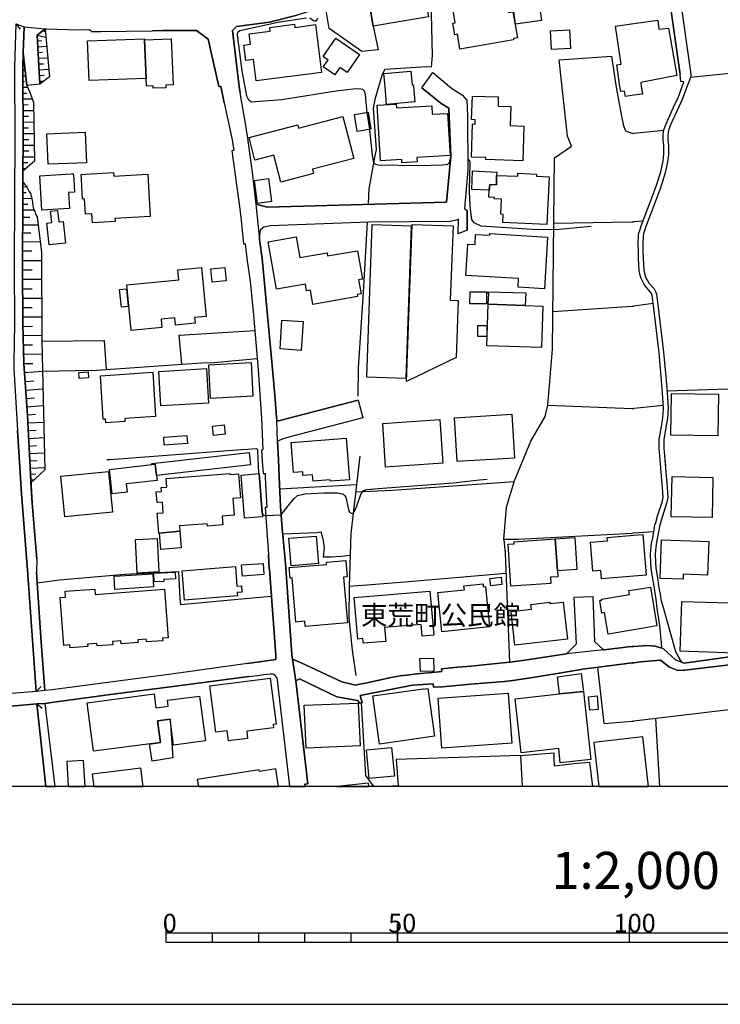
# Model space of a CAD drawing. Extents: x -10 to 410, y -24 to 273.
# Drawn here: x 134 to 209, y -24 to 82 of the extents above; entities that cross this region are included whole.
import ezdxf

# ---------------------------------------------------------------- set-up
doc = ezdxf.new("R2010")
doc.units = 0
for name, color, linetype in [('01_CYUKI_PNT', 2, 'Continuous'), ('05_DM_LINE', 7, 'Continuous'), ('06_HOUSE_POLY', 160, 'Continuous'), ('08_ROAD_LINE', 3, 'Continuous'), ('09_ROAD_POLY', 5, 'Continuous'), ('12_KASEN_LINE', 4, 'Continuous'), ('印刷レイアウト', 1, 'Continuous'), ('印刷用フレーム', 1, 'Continuous'), ('背景', 3, 'Continuous')]:
    doc.layers.add(name, color=color, linetype=linetype)
doc.styles.add('STD', font='txt')

msp = doc.modelspace()

# ---------------------------------------------------------------- linework, layer by layer
at = {"layer": '05_DM_LINE', "color": 253}
for p, q in [((133.289022, 82.004297), (133.758761, 81.420353)), ((136.258694, 81.310799), (136.383751, 81.150947)), ((135.583972, 80.779565), (136.543776, 80.574582)), ((135.618079, 80.154625), (136.098497, 80.185975)), ((135.653219, 79.529685), (136.62887, 79.584462)), ((135.688359, 78.910601), (136.183591, 78.936095)), ((134.058484, 77.644873), (134.233322, 77.641083)), ((134.078982, 78.269813), (134.118084, 78.269813)), ((135.723499, 78.285661), (136.733256, 78.340093)), ((135.758639, 77.66072), (136.273336, 77.690004)), ((134.058484, 77.019933), (134.178545, 77.019933)), ((135.798774, 77.035436), (136.843671, 77.096069)), ((213.233152, 76.935872), (206.157959, 76.205512)), ((134.058484, 76.394992), (134.368026, 76.400849)), ((134.058484, 75.770052), (134.248998, 75.770052)), ((135.833914, 76.410495), (136.363253, 76.439779)), ((135.86802, 75.789345), (136.328974, 75.814838)), ((134.058484, 75.144767), (134.563363, 75.150968)), ((134.063307, 74.519827), (134.443301, 74.525684)), ((134.063307, 73.894887), (135.0536, 73.900743)), ((134.068302, 73.269946), (134.633643, 73.275803)), ((134.073126, 72.645006), (135.208974, 72.650863)), ((171.523381, 70.609644), (171.238127, 72.455526)), ((134.073126, 72.020066), (134.648284, 72.025922)), ((134.078982, 71.394781), (135.233261, 71.400637)), ((134.083805, 70.76984), (134.663959, 70.775697)), ((199.848611, 70.209323), (200.039125, 70.154546)), ((203.268557, 70.47494), (200.039125, 70.154546)), ((134.083805, 70.1449), (135.263578, 70.150757)), ((134.088801, 69.51996), (134.683424, 69.525817)), ((134.083805, 68.89502), (135.2889, 68.885029)), ((134.083805, 68.270079), (134.68842, 68.270079)), ((134.073126, 67.019854), (134.603498, 67.019854)), ((134.078982, 67.644794), (135.31336, 67.641005)), ((134.073126, 66.394914), (134.423664, 66.394914)), ((134.058484, 64.420185), (134.468623, 64.414328)), ((134.058484, 63.795245), (134.428659, 63.789388)), ((134.053661, 63.170304), (135.023283, 63.154801)), ((134.048665, 62.545364), (134.583861, 62.539507)), ((134.048665, 61.920424), (135.248937, 61.910433)), ((134.043842, 61.141143), (134.8183, 61.135286)), ((191.393486, 60.494499), (199.848611, 60.619556)), ((199.848611, 60.619556), (200.039125, 60.625412)), ((201.033035, 60.699482), (200.039125, 60.625412)), ((134.043842, 60.310875), (135.698177, 60.305018)), ((134.033162, 58.48463), (135.923659, 58.474984)), ((134.039019, 59.426175), (134.92372, 59.426175)), ((134.028167, 57.474873), (135.038958, 57.474873)), ((134.028167, 56.455469), (136.06818, 56.449612)), ((134.033162, 55.439855), (135.0536, 55.445711)), ((134.033162, 54.420451), (136.073176, 54.430097)), ((134.039019, 53.400703), (135.058423, 53.404837)), ((134.048665, 52.379232), (136.083856, 52.395079)), ((134.053661, 51.365685), (135.068241, 51.369474)), ((191.28307, 50.955374), (199.848611, 51.504178)), ((199.848611, 51.504178), (200.039125, 51.520025)), ((202.123752, 51.801145), (200.039125, 51.520025)), ((134.058484, 50.350071), (136.088851, 50.365573)), ((134.068302, 49.334456), (135.083917, 49.355816)), ((134.088801, 48.334345), (136.098497, 48.369485)), ((134.108266, 47.330444), (135.108377, 47.350081)), ((134.123941, 46.330333), (136.133637, 46.365473)), ((154.673763, 45.439776), (159.353408, 45.850087)), ((134.143405, 45.32471), (135.14834, 45.340213)), ((134.213685, 44.345958), (136.173773, 44.484795)), ((141.488177, 44.584359), (136.173773, 44.459302)), ((134.283104, 43.385121), (135.238257, 43.455401)), ((134.348561, 42.449778), (136.218731, 42.584481)), ((134.414018, 41.539583), (135.329035, 41.605729)), ((134.478441, 40.650749), (136.258694, 40.779595)), ((190.733233, 40.824726), (199.848611, 40.465403)), ((199.848611, 40.465403), (200.039125, 40.459546)), ((203.233417, 40.795443), (200.039125, 40.459546)), ((134.543898, 39.779829), (135.413957, 39.845974)), ((134.588856, 38.926134), (136.298657, 39.010194)), ((134.628819, 38.080363), (135.473557, 38.119637)), ((134.668783, 37.244583), (136.338793, 37.330366)), ((134.713741, 36.420171), (135.533157, 36.465302)), ((134.753876, 35.609885), (136.378756, 35.689811)), ((134.79384, 34.810967), (135.593618, 34.849897)), ((134.833803, 34.019973), (136.413896, 34.09611)), ((134.863258, 33.395033), (135.44324, 33.430173)), ((134.903221, 32.770093), (135.2889, 32.795242)), ((170.083847, 32.244716), (161.798737, 31.769982)), ((160.283067, 28.900906), (161.963757, 29.000469)), ((200.039125, 26.99439), (199.848611, 26.984744)), ((202.183352, 27.150798), (200.039125, 26.99439)), ((196.818305, 6.465411), (196.143411, 12.529812)), ((135.493022, 9.930143), (131.503773, 9.590112)), ((135.493022, 9.930143), (136.023394, 10.45931)), ((131.588695, 8.215175), (135.553655, 8.580355)), ((135.553655, 8.580355), (136.128814, 8.100109)), ((136.552905, -0.352778), (135.553655, 8.580355)), ((137.527006, -0.352778), (136.46385, 8.619629)), ((217.813406, 8.840115), (200.039125, 6.721037)), ((196.818305, 6.465411), (199.848611, 6.705534)), ((199.848611, 6.705534), (200.039125, 6.721037)), ((202.861692, -0.352778), (202.418997, 7.004224)), ((188.029694, -0.352778), (187.829017, 3.000334)), ((195.59633, -0.352778), (195.29385, 2.285476))]:
    msp.add_line(p, q, dxfattribs=at)
for points in [[(133.289022, 82.004297), (133.14829, 77.279693), (133.188425, 69.420397), (133.153285, 63.379422), (133.124002, 55.820882), (133.163965, 49.635213), (133.068191, 45.400846), (133.063368, 44.805189), (133.468684, 38.090354), (133.908105, 31.270098), (134.548721, 23.010137), (135.493022, 9.930143)], [(171.238127, 72.455526), (171.188345, 72.765929), (171.043823, 74.35963), (170.96872, 74.721021), (170.853482, 74.830575), (170.763565, 74.900854), (170.538944, 74.949775), (170.003749, 74.971134), (167.893456, 74.715164), (166.528164, 74.494678), (162.018534, 73.77982), (158.71865, 73.539353), (158.44821, 73.760183), (158.228413, 74.199778), (157.753851, 76.910723), (157.248972, 80.820562), (157.253795, 81.084456), (157.343712, 81.18023), (157.493057, 81.28565), (161.778239, 82.215137), (164.673669, 82.650941)], [(165.053663, 82.654731), (165.453984, 82.359831), (165.568188, 82.320557), (165.718739, 82.330547), (165.948183, 82.561024)], [(135.883695, 75.475152), (135.583972, 80.779565), (136.46385, 81.470996)], [(136.46385, 81.470996), (136.913951, 76.260289), (135.883695, 75.475152)], [(136.46385, 81.470996), (136.653158, 81.470996), (139.973541, 81.35593), (141.238235, 81.39107), (141.513498, 81.186087), (142.454009, 81.170239), (148.068309, 81.244653)], [(155.803582, 73.455637), (155.573105, 74.535674), (155.42376, 75.225038), (155.213782, 75.225038), (154.053646, 80.340316), (152.813411, 81.260156), (149.168845, 81.260156), (148.068309, 81.244653)], [(134.068302, 66.084511), (134.088801, 69.420397), (134.048665, 77.270047), (134.098619, 78.879251)], [(134.098619, 78.879251), (134.483264, 75.324601), (134.773341, 74.680024), (135.013637, 74.010297), (135.188303, 73.525917), (135.323178, 67.185908), (134.068302, 66.084511)], [(187.113127, 32.555119), (187.118122, 32.570622), (188.923697, 36.930046), (190.473473, 39.615498), (190.733233, 40.824726), (191.238284, 46.879481), (191.468589, 67.520082), (193.303619, 68.795456), (192.888485, 69.88514), (191.958826, 78.109616), (197.628764, 78.490644), (198.123996, 75.125475), (198.693298, 72.045215), (198.923775, 70.990671), (199.128758, 70.436011), (199.848611, 70.209323)], [(180.258765, 67.494588), (180.213806, 67.459448), (180.188312, 67.379178), (180.103391, 67.004351), (180.033111, 66.904788), (179.923729, 66.820728), (179.708927, 66.760094), (179.343747, 66.724954), (176.848465, 66.66432), (172.433575, 66.750448), (172.123861, 66.811081), (171.998976, 66.955431), (171.914054, 67.180051), (171.873919, 67.346105), (171.828961, 67.834275), (171.533027, 70.54522), (171.523381, 70.609644)], [(195.433549, 60.119672), (191.983286, 59.795489), (189.638554, 59.744501), (183.539012, 60.150678), (182.793838, 60.516203), (182.533044, 60.885173), (182.393518, 61.980713), (182.358378, 62.37931), (182.273284, 63.879305), (182.333918, 65.70934), (182.353383, 66.795234), (182.353383, 67.074631), (182.303601, 67.254465), (182.098446, 67.439811)], [(134.92372, 32.459345), (134.863258, 33.40089), (134.548721, 39.721262), (134.143405, 45.320576), (134.063307, 49.644859), (134.023344, 55.820882), (134.053661, 63.375288), (134.063307, 64.869425)], [(134.063307, 64.869425), (134.108266, 64.834285), (134.263639, 64.664442), (134.408161, 64.494599), (134.528223, 64.330613), (134.623996, 64.125285), (134.748881, 63.910655), (134.863258, 63.676044), (134.988143, 63.301218), (135.038958, 63.090378), (135.068241, 62.92019), (135.098558, 62.779631), (135.1132, 62.584294), (135.14834, 62.375521), (135.178657, 62.180184), (135.238257, 61.93007), (135.333858, 61.725087), (135.428598, 61.465327), (135.593618, 61.160436), (136.063357, 57.310886), (136.098497, 47.740755), (136.418891, 33.834283), (134.92372, 32.459345)], [(151.233318, 45.260286), (150.938418, 48.391189), (159.103467, 48.904853)], [(136.098497, 47.740755), (142.84365, 47.814825), (143.063447, 44.695635)], [(141.488177, 44.584359), (153.343612, 45.404636), (154.673763, 45.439776)], [(215.698117, 42.721251), (203.618235, 42.330577), (203.628914, 42.195874), (203.713664, 41.070706), (203.753971, 40.455412), (203.683347, 39.379164), (203.538997, 38.650871), (203.273381, 37.080596), (203.278204, 36.135262), (203.318167, 35.805222), (203.443224, 34.230813)], [(143.108233, 34.959451), (143.453948, 34.980811), (157.678575, 36.029842), (158.343651, 36.080485), (159.268487, 36.144908), (159.338767, 36.109768), (159.388548, 36.025708), (159.393544, 35.885148), (159.518429, 33.52009), (159.528247, 33.439819)], [(159.528247, 33.439819), (159.868106, 29.220955), (159.898423, 29.15481)], [(135.54866, 24.199729), (135.068241, 30.25035), (134.92372, 32.459345)], [(161.963757, 29.000469), (162.71875, 29.949593), (163.303555, 30.715093), (163.728507, 31.080618), (164.513645, 31.24047), (166.54384, 31.355881), (168.033154, 31.359671), (168.608313, 31.244604), (168.793831, 31.090264), (168.948172, 30.891138), (169.023275, 30.561098), (169.248928, 29.375296), (169.363133, 29.244382), (169.508689, 29.176169), (169.664062, 29.144819), (169.793943, 29.260229), (170.008744, 29.676053), (170.523269, 31.074761), (170.713783, 31.490584), (170.853482, 31.619431), (171.213839, 31.734842), (172.443221, 31.846118), (180.543846, 32.449699), (183.383639, 32.760102), (184.213734, 32.850019)], [(187.113127, 32.555119), (173.963714, 31.625288), (169.993069, 31.426161)], [(186.013624, 26.310883), (186.28906, 29.830393), (187.113127, 32.555119)], [(159.898423, 29.15481), (159.918921, 29.109679), (160.023307, 29.004259), (160.188327, 28.930189), (160.283067, 28.900906)], [(169.398273, 24.609695), (168.468614, 24.504275), (167.363255, 24.426072), (166.523341, 24.404712), (166.613258, 25.420326), (166.528164, 26.2251), (166.2734, 27.109801), (165.853442, 27.060881), (162.128777, 26.910674)], [(199.848611, 26.984744), (187.573219, 26.310883), (186.013624, 26.310883), (186.128863, 24.840172), (186.598602, 13.084473)], [(135.603437, 21.664483), (138.023272, 21.955594), (145.06832, 22.584323), (150.853497, 22.88508)], [(150.853497, 22.88508), (151.013521, 19.965362), (151.088797, 19.304937), (155.32902, 19.709391), (160.888543, 20.225122)], [(186.218608, 22.670451), (175.293865, 21.730973), (171.678582, 21.436073), (169.283035, 21.244526)], [(161.14348, 16.740752), (161.363105, 13.82069), (161.363105, 13.770047), (161.358282, 13.379373), (160.633778, 13.275675), (159.868106, 13.170256), (158.323153, 12.955626), (149.833921, 11.769824), (147.04391, 11.410501), (137.204028, 10.109633), (136.438356, 10.02006), (136.018399, 15.230767), (135.603437, 21.664483)], [(187.829017, 3.000334), (191.38849, 3.285588), (191.408127, 2.734717), (191.443267, 1.8793), (193.913917, 2.164553), (195.29385, 2.285476)], [(187.829017, 3.000334), (174.388666, 2.584511), (174.598473, -0.249425), (173.358066, -0.352778)]]:
    msp.add_lwpolyline(points, dxfattribs=at)
at = {"layer": '06_HOUSE_POLY', "color": 255}
for points in [[(171.10928, 86.428144), (174.494086, 86.988661), (174.444305, 87.287351), (175.913982, 87.533675), (176.173743, 85.957544), (177.293915, 86.14289), (177.854433, 82.738791), (171.878742, 81.75246), (171.10928, 86.428144)], [(171.878742, 81.75246), (172.423756, 79.203434), (170.668825, 79.008097), (167.118998, 81.482709), (166.694218, 84.078589), (170.569261, 86.373367), (171.10928, 86.428144), (171.878742, 81.75246)], [(187.274357, 81.969157), (186.824083, 85.18412), (186.914, 85.197556), (186.704022, 86.707541), (189.388612, 87.088224), (190.053688, 82.357764), (187.274357, 81.969157)], [(181.25388, 79.277848), (180.979479, 80.86776), (180.708866, 80.822629), (180.489242, 82.06872), (180.753825, 82.117641), (180.484246, 83.662421), (186.263566, 84.662533), (186.519537, 83.213181), (186.979457, 83.293452), (187.463837, 80.502235), (187.034062, 80.428166), (187.058522, 80.283472), (181.25388, 79.277848)], [(159.24885, 75.828619), (158.95395, 78.15268), (158.123854, 78.049327), (157.909052, 79.693671), (158.643547, 79.787378), (158.494029, 80.928049), (160.763658, 81.21916), (160.713704, 81.603977), (163.388649, 81.947797), (163.428612, 81.617757), (165.659139, 81.908523), (166.319219, 76.738813), (159.24885, 75.828619)], [(200.039125, 82.023934), (202.614334, 82.39876), (202.75386, 81.434134), (203.798758, 81.52784), (204.673812, 76.428065), (200.789122, 75.668422), (200.848378, 75.222971), (200.968612, 74.418541), (200.039125, 74.283493), (199.123935, 74.15258), (199.039014, 74.73859), (198.619057, 74.678301), (198.538958, 75.222971), (198.199099, 77.55909), (198.668838, 77.627303), (198.074042, 81.73868), (200.039125, 82.023934)], [(191.159047, 79.219282), (191.048804, 81.252233), (193.088817, 81.357997), (193.194237, 79.322635), (191.159047, 79.219282)], [(147.20893, 80.258322), (147.369127, 76.098025), (141.208952, 75.867548), (141.043932, 80.152903), (147.203935, 80.389236), (147.20893, 80.258322)], [(147.20893, 80.258322), (150.083862, 80.383379), (150.293841, 75.412451), (149.489239, 75.377311), (149.494062, 75.222971), (149.498885, 75.097914), (148.143412, 75.037625), (148.133766, 75.222971), (148.128771, 75.312888), (147.40909, 75.283605), (147.369127, 76.098025), (147.20893, 80.258322)], [(167.729469, 76.482842), (166.494058, 77.344116), (167.013578, 78.088257), (166.489235, 78.453437), (167.868995, 80.434022), (170.41406, 78.668411), (169.064271, 76.728822), (168.279134, 77.273836), (167.729469, 76.482842)], [(173.328955, 73.303019), (173.16893, 75.222971), (173.048697, 76.63925), (175.958941, 76.883162), (176.083826, 75.399015), (176.223524, 75.412451), (176.239199, 75.222971), (176.378898, 73.55899), (173.328955, 73.303019)], [(188.043819, 67.219325), (184.053537, 67.344038), (184.058533, 67.559012), (182.503761, 67.607932), (182.619, 71.188075), (182.904253, 71.178084), (182.918895, 71.648684), (182.519436, 71.652818), (182.598501, 74.193921), (185.399364, 74.11365), (185.369047, 73.117673), (186.753803, 73.078399), (186.68938, 71.014098), (188.163881, 70.963455), (188.043819, 67.219325)], [(170.168769, 70.383301), (169.859227, 72.222982), (171.3339, 72.469306), (171.643442, 70.627214), (170.168769, 70.383301)], [(174.99397, 67.002284), (174.973471, 67.357818), (172.668875, 67.223115), (172.314374, 73.20759), (174.388666, 73.332303), (174.413988, 72.924403), (178.218579, 73.152813), (178.27439, 72.232973), (179.923729, 72.328402), (180.194169, 67.793278), (176.60438, 67.578649), (176.62884, 67.103914), (174.99397, 67.002284)], [(161.913976, 64.9087), (161.159155, 67.818772), (159.123965, 67.287538), (158.489206, 69.719086), (163.749006, 71.082311), (163.833927, 70.748481), (168.604351, 71.988715), (169.784124, 67.463238), (165.329099, 66.309131), (165.453984, 65.82854), (161.913976, 64.9087)], [(136.774253, 66.847944), (136.649368, 70.133187), (140.793818, 70.293384), (140.918875, 67.002284), (136.774253, 66.847944)], [(141.563452, 60.517925), (141.508675, 61.488753), (140.819312, 61.447757), (140.723538, 63.094168), (140.508736, 63.078665), (140.383679, 65.23874), (140.333898, 65.728977), (140.824135, 65.764117), (143.838765, 65.943606), (143.864087, 65.562923), (147.534147, 65.777897), (147.79873, 61.213146), (143.989144, 60.988525), (144.008781, 60.662619), (141.563452, 60.517925)], [(184.413894, 64.023999), (182.529255, 64.103925), (182.619, 66.113794), (185.229348, 65.998383), (185.20885, 65.63906), (185.189385, 64.617589), (184.493993, 64.648939), (184.413894, 64.023999)], [(136.103493, 61.892863), (135.883695, 65.60392), (139.284177, 65.803046), (139.503802, 65.82854), (139.543937, 65.187752), (139.623863, 63.838308), (138.989105, 63.799379), (139.093663, 62.068907), (136.103493, 61.892863)], [(159.409047, 62.60772), (159.074183, 65.09818), (160.58882, 65.303163), (160.923683, 62.813048), (159.409047, 62.60772)], [(184.413894, 64.023999), (184.493993, 64.648939), (185.189385, 64.617589), (185.20885, 65.63906), (187.498977, 65.53364), (187.513619, 65.87746), (189.538991, 65.783754), (189.529172, 65.553277), (190.89343, 65.492643), (190.659163, 60.344293), (185.904243, 60.563056), (185.944206, 61.42433), (185.668943, 61.437766), (185.744046, 63.068674), (184.968727, 63.103814), (184.97355, 63.242651), (184.378754, 63.268145), (184.413894, 64.023999)], [(136.883634, 58.139087), (136.654191, 60.492432), (137.168888, 60.543419), (137.043831, 61.783653), (137.798652, 61.857723), (137.923709, 60.617489), (138.409123, 60.662619), (138.643389, 58.313064), (136.883634, 58.139087)], [(175.404281, 43.703448), (171.199197, 43.853998), (171.768499, 60.344293), (175.973583, 60.193742), (175.404281, 43.703448)], [(175.489202, 43.367551), (176.103463, 60.348082), (180.513529, 60.187885), (180.218629, 52.152889), (181.074219, 52.123606), (180.848565, 45.96343), (175.489202, 43.367551)], [(165.383704, 51.707438), (165.114125, 53.248429), (164.694168, 53.178149), (164.569283, 53.889217), (161.433557, 53.344203), (160.543861, 58.478773), (163.564349, 59.002428), (163.949166, 56.773796), (166.904197, 57.28367), (166.963797, 56.95363), (170.194263, 57.50829), (170.723602, 54.447667), (170.308468, 54.373598), (170.574084, 52.838463), (170.173764, 52.767839), (170.208904, 52.549075), (165.383704, 51.707438)], [(190.388551, 53.393123), (187.543764, 53.562967), (187.598541, 54.508301), (181.899319, 54.844198), (182.093623, 58.2073), (182.888578, 58.162514), (182.954035, 59.268045), (184.479351, 59.178128), (184.48917, 59.347971), (190.718591, 58.982791), (190.388551, 53.393123)], [(145.76354, 48.898996), (145.298797, 53.812736), (150.909135, 54.344314), (150.803543, 55.433998), (153.338789, 55.674121), (153.838844, 50.398991), (152.588791, 50.28358), (152.649253, 49.668286), (150.553601, 49.472949), (150.478498, 50.268077), (148.973508, 50.123383), (149.05843, 49.213189), (145.76354, 48.898996)], [(154.489106, 54.117627), (154.359226, 55.553198), (155.864216, 55.687901), (155.994096, 54.25233), (154.489106, 54.117627)], [(144.708824, 51.418395), (144.508664, 53.3287), (145.24402, 53.40277), (145.438323, 51.492464), (144.708824, 51.418395)], [(184.118994, 51.752224), (182.333918, 51.773928), (182.34856, 53.068595), (184.128813, 53.053092), (184.118994, 51.752224)], [(184.32415, 51.719151), (184.364113, 52.908743), (184.284014, 52.912533), (184.284014, 53.049303), (188.369036, 52.947673), (188.319255, 51.582381), (184.32415, 51.719151)], [(188.319255, 51.582381), (190.208889, 51.517958), (190.058511, 47.037611), (184.173771, 47.232948), (184.32415, 51.719151), (188.319255, 51.582381)], [(164.124004, 46.748568), (161.833877, 46.898774), (162.039033, 50.017963), (164.328988, 49.863623), (164.124004, 46.748568)], [(184.149311, 48.252352), (183.189335, 48.258209), (183.189335, 49.43402), (184.149311, 49.43402), (184.149311, 48.252352)], [(148.963862, 40.758236), (148.744065, 44.473082), (153.873984, 44.777629), (154.093609, 41.062782), (148.963862, 40.758236)], [(154.329081, 41.558876), (154.148386, 45.193796), (158.704008, 45.418416), (158.878847, 41.783496), (154.329081, 41.558876)], [(140.148379, 43.713439), (140.109277, 44.367662), (141.10336, 44.434153), (141.148318, 43.777862), (140.148379, 43.713439)], [(143.00867, 38.934058), (142.983348, 39.318875), (142.739091, 39.303027), (142.423692, 43.998348), (148.074166, 44.373519), (148.388531, 39.617565), (145.058502, 39.398801), (145.083823, 39.068761), (143.00867, 38.934058)], [(209.109372, 37.533626), (204.048872, 37.607696), (204.114328, 42.098033), (209.173796, 42.027753), (209.109372, 37.533626)], [(180.973622, 34.748611), (180.688368, 39.473215), (186.853366, 39.848041), (187.13862, 35.123437), (180.973622, 34.748611)], [(154.643446, 37.568766), (154.529241, 38.54924), (155.784117, 38.693934), (155.898322, 37.71346), (154.643446, 37.568766)], [(173.234215, 34.139174), (172.913993, 38.853787), (179.078992, 39.267887), (179.398352, 34.559131), (173.234215, 34.139174)], [(149.329042, 36.514223), (149.273404, 37.388932), (151.763519, 37.55912), (151.824152, 36.684066), (149.329042, 36.514223)], [(167.268515, 32.607829), (167.258697, 32.777672), (165.398345, 32.623332), (165.338745, 33.322686), (164.308489, 33.238626), (164.279206, 33.627233), (163.288913, 33.543517), (163.023296, 36.783629), (168.954028, 37.273866), (169.324204, 32.777672), (167.268515, 32.607829)], [(147.978392, 34.418226), (147.968574, 34.518134), (158.489206, 35.713238), (158.638551, 34.37723), (148.498946, 33.228979), (148.358386, 34.463357), (147.978392, 34.418226)], [(147.978392, 34.418226), (148.358386, 34.463357), (148.498946, 33.228979), (148.558546, 32.713249), (145.218698, 32.332566), (145.319295, 31.453377), (143.694244, 31.268031), (143.393487, 33.898706), (147.978392, 34.418226)], [(138.593608, 28.777916), (138.164004, 33.174202), (143.298747, 33.674086), (143.72835, 29.277799), (138.593608, 28.777916)], [(151.018517, 27.229001), (148.828986, 27.017817), (148.733385, 27.008171), (148.558546, 29.168245), (149.213803, 29.223022), (149.123886, 30.363694), (148.543905, 30.318907), (148.453988, 31.473014), (149.038965, 31.524002), (149.008648, 31.937758), (149.603444, 31.982888), (149.529202, 32.908586), (156.413881, 33.457389), (156.423699, 33.344046), (157.338717, 33.41846), (157.548695, 30.809144), (156.723595, 30.742654), (156.868978, 28.943625), (155.563459, 28.838205), (155.638562, 27.902862), (153.989223, 27.774015), (153.968724, 28.033775), (150.973558, 27.793308), (151.018517, 27.229001)], [(158.003792, 28.623576), (157.628794, 33.287546), (159.558564, 33.437752), (159.928567, 28.777916), (158.003792, 28.623576)], [(208.494078, 28.687999), (204.084012, 28.773782), (204.173584, 33.12356), (208.583995, 33.033643), (208.494078, 28.687999)], [(151.018517, 27.229001), (151.1639, 25.434106), (148.968685, 25.258062), (148.828986, 27.017817), (151.018517, 27.229001)], [(163.01365, 23.488661), (162.784035, 26.45351), (165.739237, 26.67813), (165.968681, 23.719138), (163.01365, 23.488661)], [(200.039125, 26.78355), (201.023389, 26.867611), (201.388569, 22.469257), (200.039125, 22.357981), (196.563368, 22.072727), (196.489126, 22.982921), (195.609249, 22.908507), (195.353451, 26.023907), (197.203984, 26.178247), (197.168844, 26.549284), (200.039125, 26.78355)], [(146.398299, 22.707313), (146.213814, 26.31295), (148.563369, 26.428016), (148.744065, 22.822724), (146.398299, 22.707313)], [(191.534045, 26.38323), (191.788982, 22.943647), (191.833941, 22.29907), (191.029167, 22.24257), (191.078948, 21.568709), (186.768445, 21.273809), (186.45408, 25.818924), (187.098485, 25.86371), (187.083843, 26.078684), (191.534045, 26.38323)], [(191.534045, 26.38323), (193.659153, 26.533781), (193.893419, 23.088341), (191.788982, 22.943647), (191.534045, 26.38323)], [(205.364209, 22.027596), (202.888563, 22.117513), (203.039114, 26.303304), (208.138544, 26.117613), (208.003841, 22.492684), (205.383846, 22.588458), (205.364209, 22.027596)], [(151.508754, 19.787595), (151.248994, 22.943647), (157.003853, 23.418381), (157.178692, 21.299303), (157.659111, 21.338232), (157.713715, 20.633366), (157.19919, 20.594092), (157.228474, 20.258195), (151.508754, 19.787595)], [(157.758674, 22.38313), (157.678575, 23.588224), (159.998847, 23.742565), (160.078946, 22.53747), (157.758674, 22.38313)], [(164.558431, 16.947803), (164.513645, 17.504186), (163.534032, 17.418403), (163.133712, 22.178147), (162.91891, 22.162644), (162.82417, 23.30297), (166.864233, 23.643001), (166.843735, 23.863832), (168.938353, 24.043321), (169.083908, 22.30906), (168.694268, 22.27392), (169.108369, 17.332275), (164.558431, 16.947803)], [(143.993967, 20.943769), (143.904222, 22.367627), (148.074166, 22.633244), (148.163911, 21.207319), (143.993967, 20.943769)], [(148.228334, 21.7544), (148.183548, 22.688021), (150.513638, 22.803087), (150.548778, 22.082373), (149.268408, 22.023806), (149.27926, 21.808832), (148.228334, 21.7544)], [(179.293793, 16.367649), (178.874009, 20.607872), (181.739122, 20.893126), (181.694336, 21.312739), (183.753814, 21.523923), (183.784131, 21.213175), (184.023393, 21.238669), (184.458853, 16.883379), (179.293793, 16.367649)], [(184.578914, 21.328586), (184.493993, 22.13336), (185.699087, 22.258073), (185.784009, 21.453643), (184.578914, 21.328586)], [(139.163943, 14.61754), (139.138622, 14.943791), (138.489221, 14.893148), (138.088729, 20.062858), (138.673706, 20.107989), (138.623924, 20.732929), (141.818217, 20.978909), (141.869032, 20.373606), (149.343684, 20.947559), (149.744004, 15.707568), (149.143523, 15.658648), (149.164022, 15.398888), (147.403234, 15.264185), (147.378773, 15.572521), (146.468579, 15.504308), (146.494073, 15.193905), (144.664038, 15.053), (144.638544, 15.398888), (143.723527, 15.328608), (143.753844, 14.963428), (142.079011, 14.832514), (142.058512, 15.113634), (141.043932, 15.037497), (141.063397, 14.763957), (139.163943, 14.61754)], [(170.829022, 15.117424), (170.788886, 15.623508), (170.239221, 15.578377), (169.848547, 20.053212), (178.018419, 20.758078), (178.433553, 16.004191), (177.164035, 15.892914), (177.05362, 17.152786), (173.123972, 16.812755), (173.253852, 15.328608), (170.829022, 15.117424)], [(200.039125, 20.893126), (201.843666, 21.193883), (202.534063, 16.988799), (200.039125, 16.578488), (197.268407, 16.117535), (196.888585, 18.42816), (196.593685, 18.383374), (196.373888, 19.729028), (196.583866, 19.764168), (196.558545, 19.893015), (199.579032, 20.389109), (199.508752, 20.809066), (200.039125, 20.893126)], [(187.204077, 14.924154), (186.779297, 18.543226), (188.978474, 18.799197), (188.913878, 19.322507), (190.954064, 19.558841), (190.973528, 19.402778), (192.413923, 19.568831), (192.878838, 15.582511), (187.204077, 14.924154)], [(210.978337, 14.072526), (205.058629, 14.254427), (205.223649, 19.639111), (210.383713, 19.478914), (210.348573, 18.2876), (211.10925, 18.264174), (210.978337, 14.072526)], [(176.989197, 12.068859), (176.938382, 13.473079), (178.393418, 13.527856), (178.443199, 12.123291), (176.989197, 12.068859)], [(191.998961, 9.648679), (191.784159, 11.514198), (194.353339, 11.873522), (194.608276, 9.928076), (191.998961, 9.648679)], [(156.263502, 4.578532), (156.123976, 5.684063), (154.883742, 5.523866), (154.243987, 10.537514), (160.763658, 11.367437), (161.398417, 6.38893), (161.079057, 6.347933), (161.124015, 5.9986), (158.228413, 5.629286), (158.329009, 4.844149), (156.263502, 4.578532)], [(148.903228, 4.427981), (141.699189, 3.469211), (141.003796, 8.687842), (148.218688, 9.652813), (148.418848, 8.168321), (149.748999, 8.344021), (149.668901, 8.969306), (153.118991, 9.428193), (153.763569, 4.594035), (150.338799, 4.138938), (149.968624, 6.918441), (148.598509, 6.73275), (148.903228, 4.427981)], [(172.558459, 4.248492), (171.833956, 9.434049), (177.279274, 10.193693), (177.279274, 10.162687), (177.773301, 10.232967), (178.494014, 5.078415), (172.558459, 4.248492)], [(179.308435, 3.787538), (178.918795, 9.197716), (186.458903, 9.748587), (186.853366, 4.332552), (179.308435, 3.787538)], [(191.998961, 9.648679), (194.608276, 9.928076), (195.398409, 2.578654), (192.098524, 2.22312), (191.933504, 3.754465), (187.864157, 3.312804), (187.239217, 9.133293), (191.998961, 9.648679)], [(164.643525, 3.793395), (164.449049, 8.424292), (170.273328, 8.668205), (170.468665, 4.043509), (164.643525, 3.793395)], [(195.298674, 7.902705), (195.159147, 9.357913), (196.063312, 9.443696), (196.199221, 7.988832), (195.298674, 7.902705)], [(148.903228, 4.427981), (148.598509, 6.73275), (149.968624, 6.918441), (150.253878, 2.764), (148.028174, 2.408466), (147.738269, 4.242635), (148.903228, 4.427981)], [(200.039125, 4.912362), (195.728449, 4.424192), (196.271568, -0.352778), (201.615256, -0.352778), (201.003752, 5.023983)], [(171.468604, 0.518142), (171.153205, 3.607704), (173.868974, 3.889168), (174.183511, 0.793405), (171.468604, 0.518142)], [(138.788944, 2.357823), (138.957237, -0.352778), (140.768496, -0.352778), (140.588835, 2.4691)], [(141.538992, 1.008379), (141.706596, -0.352778), (147.035642, -0.352778), (146.793796, 1.648823)], [(159.60335, 1.277786), (159.574067, 1.473123), (152.888515, 0.434082), (153.010815, -0.352778), (161.676264, -0.352778), (161.37878, 1.558906)], [(167.961496, -0.352778), (171.426918, -0.352778), (171.388505, 0.008268)]]:
    msp.add_lwpolyline(points, close=True, dxfattribs=at)
at = {"layer": '08_ROAD_LINE', "color": 253}
for p, q in [((202.62398, 93.635284), (205.048638, 76.515915)), ((134.098619, 78.879251), (134.483264, 75.324601)), ((177.14836, 75.096191), (178.313319, 76.725033)), ((135.883695, 75.475152), (134.483264, 75.324601)), ((155.573105, 74.535674), (155.803582, 73.455637)), ((134.063307, 64.869425), (134.068302, 66.084511)), ((182.028166, 59.721075), (182.053659, 61.830507)), ((181.058544, 59.340392), (181.098507, 60.900675)), ((182.028166, 59.721075), (181.058544, 59.340392)), ((170.278151, 41.385243), (170.78303, 39.449788)), ((135.54866, 24.199729), (135.518515, 22.805154)), ((135.603437, 21.664483), (135.518515, 22.805154)), ((193.608337, 20.109711), (195.598569, 20.160699)), ((195.598569, 20.160699), (195.788911, 15.301047)), ((195.788911, 15.301047), (196.753882, 14.414624)), ((203.04876, 14.580333), (203.023267, 15.141195)), ((199.848611, 14.760167), (200.039125, 14.77567)), ((204.553578, 14.22101), (205.168872, 13.096186)), ((200.039125, 13.029696), (199.848611, 13.004202)), ((135.493022, 9.930143), (131.503773, 9.590112)), ((135.553655, 8.580355), (131.588695, 8.215175)), ((136.552905, -0.352778), (135.553655, 8.580355)), ((137.527006, -0.352778), (136.46385, 8.619629))]:
    msp.add_line(p, q, dxfattribs=at)
for points in [[(203.763618, 93.795481), (206.204123, 76.574482), (206.198267, 76.365709), (206.153136, 76.190009), (205.738346, 75.070698), (205.273258, 73.81496), (204.903255, 73.039469), (204.013732, 71.096091), (203.858358, 70.679924), (203.748804, 70.340237), (203.704017, 69.865503), (203.713664, 69.504457), (203.789111, 68.879172), (203.793934, 68.279725), (203.793934, 67.875271), (203.688515, 67.109771), (203.438401, 65.89503), (202.928526, 64.295473), (202.273269, 62.565001), (201.693115, 61.039513), (201.313466, 60.010118), (201.223549, 59.779641), (201.148446, 59.529872), (201.084022, 59.330401), (201.048882, 59.109915), (201.018566, 58.285503), (201.028212, 57.45558), (201.043715, 56.689735), (201.068175, 56.015875), (201.103315, 55.480851), (201.183586, 55.074674), (201.298652, 54.689857), (201.414062, 54.420451), (201.533263, 54.19962), (201.693115, 53.97121), (202.22366, 53.375553), (202.383857, 53.105802), (202.503746, 52.810902), (202.643617, 51.664374), (203.258567, 46.535661), (203.518327, 43.519824), (203.628914, 42.195874), (203.713664, 41.070706), (203.753971, 40.455412), (203.683347, 39.379164), (203.538997, 38.650871), (203.273381, 37.080596), (203.278204, 36.135262), (203.318167, 35.805222), (203.563458, 32.770093), (203.624091, 31.984611), (203.683347, 31.369661), (203.693338, 30.904574), (203.618235, 30.346124), (203.123863, 28.846129), (202.88374, 28.035498), (202.80347, 27.779872), (202.758683, 27.519767), (202.568169, 26.430084), (202.44828, 25.814789), (202.407973, 25.494396), (202.368009, 25.135072), (202.348372, 24.734752), (202.38868, 23.859698), (202.42382, 23.220977), (202.5537, 22.410691), (202.75386, 21.106033), (202.878917, 20.394965), (202.91888, 20.176202), (202.963666, 19.875445), (203.003974, 19.721105), (203.188287, 19.115801), (204.553578, 14.22101)], [(180.658051, 92.810872), (179.51359, 92.375412), (179.393529, 92.334416), (177.988102, 91.770109), (177.908176, 91.740481), (177.54868, 91.545489), (175.023425, 90.180197), (173.133618, 88.730846), (171.708899, 87.529541), (170.808523, 86.775754), (166.988257, 84.516116), (165.013528, 83.349951), (164.043906, 83.029557), (163.683549, 82.939985), (160.693206, 82.189988), (157.128738, 81.705607), (156.683459, 81.28565), (156.758735, 80.654853), (156.823158, 80.070565), (157.413992, 75.225038), (157.528197, 74.564958)], [(133.289022, 82.004297), (133.14829, 77.279693), (133.188425, 69.420397), (133.153285, 63.379422), (133.124002, 55.820882), (133.163965, 49.635213), (133.068191, 45.400846), (133.063368, 44.805189), (133.468684, 38.090354), (133.908105, 31.270098), (134.548721, 23.010137), (135.493022, 9.930143)], [(135.883695, 75.475152), (135.583972, 80.779565), (136.46385, 81.470996)], [(136.46385, 81.470996), (136.653158, 81.470996), (139.973541, 81.35593), (141.238235, 81.39107), (141.513498, 81.186087), (142.454009, 81.170239), (148.068309, 81.244653)], [(155.573105, 74.535674), (155.42376, 75.225038), (155.213782, 75.225038), (154.053646, 80.340316), (152.813411, 81.260156), (149.168845, 81.260156), (148.068309, 81.244653)], [(134.068302, 66.084511), (134.088801, 69.420397), (134.048665, 77.270047), (134.098619, 78.879251)], [(178.313319, 76.725033), (180.329045, 75.051061), (181.133647, 74.554967), (181.533105, 74.311054), (182.013524, 73.740546), (182.088799, 72.020066), (182.103441, 66.189931), (181.743084, 62.045481), (182.053659, 61.830507)], [(203.023267, 15.141195), (202.843777, 17.035653), (202.543709, 18.894971), (202.45896, 19.900939), (202.38868, 20.305048), (202.2588, 21.025762), (202.05864, 22.334554), (201.923592, 23.170334), (201.888452, 23.840405), (201.843666, 24.734752), (201.868126, 25.176069), (201.913946, 25.555029), (201.959077, 25.89506), (202.073109, 26.520001), (202.263623, 27.605895), (202.3184, 27.894938), (202.403149, 28.176058), (202.643617, 28.994613), (203.128687, 30.459467), (203.19311, 30.930067), (203.183464, 31.340378), (203.128687, 31.939825), (203.06323, 32.730819), (202.818283, 35.754234), (202.77832, 36.105979), (202.773497, 37.119526), (203.04876, 38.740788), (203.183464, 39.445654), (203.253743, 40.459546), (203.218604, 41.035566), (203.128687, 42.154533), (203.018443, 43.475038), (202.758683, 46.480884), (202.148212, 51.605808), (202.013509, 52.685845), (201.933583, 52.885316), (201.818172, 53.074797), (201.298652, 53.660463), (201.103315, 53.93986), (200.968612, 54.19962), (200.829085, 54.51588), (200.698172, 54.959264), (200.608255, 55.414361), (200.568292, 55.984869), (200.543831, 56.676299), (200.528328, 57.445589), (200.518338, 58.289638), (200.553478, 59.154701), (200.593785, 59.445812), (200.668888, 59.680078), (200.753982, 59.945695), (200.843555, 60.185818), (201.223549, 61.221069), (201.808526, 62.740701), (202.45896, 64.459459), (202.95402, 66.025944), (203.19311, 67.195554), (203.293707, 67.910411), (203.293707, 68.275936), (203.288883, 68.849889), (203.218604, 69.471039), (203.204134, 69.879283), (203.253743, 70.4398), (203.388447, 70.850111), (203.553467, 71.285571), (204.448158, 73.254443), (204.813338, 74.010297), (205.268435, 75.244675), (205.454126, 75.740769), (205.124086, 75.754205), (205.048638, 76.515915)], [(159.242993, 62.545364), (158.84853, 65.959454), (158.368111, 69.640883), (158.098532, 71.234928), (157.713715, 73.504213), (157.528197, 74.564958)], [(177.14836, 75.096191), (179.223513, 73.379156), (180.048786, 72.875483), (180.088749, 71.974935), (180.273406, 67.679934), (179.798672, 62.744491), (160.433446, 62.18983), (159.242993, 62.545364)], [(155.803582, 73.455637), (156.198218, 71.619401), (156.698101, 69.301196), (156.823158, 68.324512), (156.623859, 68.295228), (157.463774, 62.270101), (157.588831, 61.12943), (157.883731, 58.234861), (158.058569, 58.250363), (158.268376, 56.420329), (158.603411, 54.209266), (158.968591, 50.545407)], [(134.063307, 64.869425), (134.053661, 63.375288), (134.023344, 55.820882), (134.063307, 49.644859), (134.143405, 45.320576), (134.548721, 39.721262), (134.863258, 33.40089), (135.068241, 30.25035), (135.54866, 24.199729)], [(181.098507, 60.900675), (180.993087, 60.830396), (180.233271, 60.660552), (171.413999, 60.599919), (160.768481, 60.205455), (160.068266, 60.061106), (159.768542, 59.789632), (159.63849, 59.525738), (159.593704, 59.051348), (159.628844, 58.699604)], [(159.628844, 58.699604), (159.643486, 58.44949), (159.898423, 56.654595), (160.843585, 46.670364), (161.003781, 44.715272), (161.283179, 41.926123), (161.43838, 39.515934), (161.47352, 39.180037)], [(158.968591, 50.545407), (159.454005, 44.644992), (159.818324, 39.439798), (159.988167, 35.990568), (159.823147, 35.984711), (159.908069, 34.779617), (160.003843, 33.439819), (160.208826, 33.449466), (160.233286, 32.980933), (160.398306, 29.785607), (160.223467, 29.770104), (160.568321, 24.664472)], [(170.278151, 41.385243), (162.648298, 39.400868), (161.69814, 39.129395), (161.47352, 39.180037)], [(170.78303, 39.449788), (163.168852, 37.47127), (162.283118, 37.221156), (161.973576, 37.115736), (161.73328, 37.029609), (161.538977, 36.959329)], [(161.538977, 36.959329), (161.653182, 34.936024), (161.73328, 33.074639), (161.893477, 29.900673), (162.073139, 27.539404), (162.318258, 24.885303)], [(161.148303, 16.740752), (160.673741, 23.125548), (160.668918, 23.160688), (160.568321, 24.664472)], [(162.318258, 24.885303), (162.463813, 23.310894), (162.468636, 23.244404), (163.10839, 13.90475), (163.10839, 13.89097), (163.17867, 13.420369)], [(136.438356, 10.02006), (136.018399, 15.230767), (135.603437, 21.664483)], [(192.753781, 13.97503), (193.828996, 15.074704), (193.608337, 20.109711)], [(158.323153, 12.955626), (159.868106, 13.170256), (160.633778, 13.275675), (161.358282, 13.379373), (161.363105, 13.770047), (161.363105, 13.82069), (161.148303, 16.740752)], [(181.043902, 12.529812), (182.47844, 12.664516), (185.893391, 13.000412), (186.653206, 13.096186), (187.998861, 13.269819), (192.753781, 13.97503)], [(196.753882, 14.414624), (196.833808, 14.426337), (199.468617, 14.730884), (199.848611, 14.760167)], [(200.039125, 14.77567), (201.483309, 14.879367), (202.343549, 14.82459), (203.04876, 14.580333)], [(158.323153, 12.955626), (149.833921, 11.769824), (147.04391, 11.410501), (137.204028, 10.109633), (136.438356, 10.02006)], [(163.17867, 13.420369), (164.093688, 13.010059), (164.643525, 12.744442), (168.493075, 10.945757), (169.973604, 10.59987), (169.993069, 10.59987), (170.133629, 10.619507), (170.228369, 10.660503), (171.058465, 10.801063), (173.493114, 11.349867), (173.628851, 11.37915), (174.79381, 11.605838), (175.499021, 11.695755), (176.62884, 11.810821), (178.263538, 11.984798), (178.289031, 11.984798), (179.293793, 12.060935), (179.268472, 12.359625), (181.043902, 12.529812)], [(199.848611, 13.004202), (195.928609, 12.504319), (194.443256, 12.314838), (194.353339, 12.301058), (193.043859, 12.074715)], [(211.023467, 12.894992), (210.928727, 12.879145), (205.558512, 12.224921), (205.438279, 12.209418), (204.778198, 12.199772), (203.907967, 12.529812), (202.9082, 13.295313), (201.618012, 13.189893), (200.763628, 13.119613), (200.039125, 13.029696)], [(205.168872, 13.096186), (205.468595, 12.984909), (210.908057, 13.730773), (211.023467, 13.744553)], [(158.458889, 11.539347), (159.383725, 11.660615), (160.048801, 11.740541), (160.798798, 11.834248), (161.038921, 11.814955), (161.198085, 11.744675), (161.313323, 11.615484), (161.408063, 11.465278), (161.47352, 11.359858), (161.523302, 11.225155), (161.56826, 10.830347), (162.8631, -0.284909), (162.871023, -0.352778)], [(193.043859, 12.074715), (189.143494, 11.420492), (186.988242, 11.11939), (186.079081, 11.004324), (182.388523, 10.699778), (181.648344, 10.629153)], [(158.458889, 11.539347), (149.993084, 10.430027), (144.053567, 9.680029), (137.38369, 8.775692), (136.46385, 8.619629)], [(181.648344, 10.629153), (179.41885, 10.414524), (178.408059, 10.391097), (178.378776, 10.740774), (176.118104, 10.590224), (173.938392, 10.170266), (173.768549, 10.135126), (170.493125, 9.50054), (170.688462, 8.695766), (170.443343, 8.640988), (170.183583, 8.959315), (167.94806, 9.349989), (163.938314, 11.275798), (163.523352, 11.054967)], [(163.523352, 11.054967), (164.823187, -0.054433), (164.518468, -0.089572), (164.550335, -0.352778)]]:
    msp.add_lwpolyline(points, dxfattribs=at)
at = {"layer": '09_ROAD_POLY', "color": 7}
for points in [[(203.763618, 93.793414), (206.204123, 76.574482), (206.198267, 76.365709), (206.153136, 76.190009), (205.738346, 75.070698), (205.273258, 73.81496), (204.903255, 73.039469), (204.013732, 71.096091), (203.858358, 70.679924), (203.748804, 70.340237), (203.704017, 69.865503), (203.713664, 69.504457), (203.789111, 68.879172), (203.793934, 68.279725), (203.793934, 67.875271), (203.688515, 67.109771), (203.438401, 65.89503), (202.928526, 64.295473), (202.273269, 62.565001), (201.693115, 61.039513), (201.313466, 60.010118), (201.223549, 59.779641), (201.148446, 59.529872), (201.084022, 59.330401), (201.048882, 59.109915), (201.018566, 58.285503), (201.028212, 57.45558), (201.043715, 56.689735), (201.068175, 56.015875), (201.103315, 55.480851), (201.183586, 55.074674), (201.298652, 54.689857), (201.414062, 54.420451), (201.533263, 54.19962), (201.693115, 53.97121), (202.22366, 53.375553), (202.383857, 53.105802), (202.503746, 52.810902), (202.643617, 51.664374), (203.258567, 46.535661), (203.518327, 43.519824), (203.628914, 42.195874), (203.713664, 41.070706), (203.753971, 40.455412), (203.683347, 39.379164), (203.538997, 38.650871), (203.273381, 37.080596), (203.278204, 36.135262), (203.318167, 35.805222), (203.563458, 32.770093), (203.624091, 31.984611), (203.683347, 31.369661), (203.693338, 30.904574), (203.618235, 30.346124), (203.123863, 28.846129), (202.88374, 28.035498), (202.80347, 27.779872), (202.758683, 27.519767), (202.568169, 26.430084), (202.44828, 25.814789), (202.407973, 25.494396), (202.368009, 25.135072), (202.348372, 24.734752), (202.38868, 23.859698), (202.42382, 23.220977), (202.5537, 22.410691), (202.75386, 21.106033), (202.878917, 20.394965), (202.91888, 20.176202), (202.963666, 19.875445), (203.003974, 19.721105), (203.188287, 19.115801), (204.553578, 14.22101), (205.165771, 13.099976), (204.534975, 13.336309), (203.236174, 14.514187), (203.04876, 14.584467), (203.023267, 15.141195), (202.843777, 17.035653), (202.543709, 18.894971), (202.45896, 19.900939), (202.38868, 20.305048), (202.2588, 21.025762), (202.05864, 22.334554), (201.923592, 23.170334), (201.888452, 23.840405), (201.843666, 24.734752), (201.868126, 25.176069), (201.913946, 25.555029), (201.959077, 25.89506), (202.073109, 26.520001), (202.263623, 27.605895), (202.3184, 27.894938), (202.403149, 28.176058), (202.643617, 28.994613), (203.128687, 30.459467), (203.19311, 30.930067), (203.183464, 31.340378), (203.128687, 31.939825), (203.06323, 32.730819), (202.818283, 35.754234), (202.77832, 36.105979), (202.773497, 37.119526), (203.04876, 38.740788), (203.183464, 39.445654), (203.253743, 40.459546), (203.218604, 41.035566), (203.128687, 42.154533), (203.018443, 43.475038), (202.758683, 46.480884), (202.148212, 51.605808), (202.013509, 52.685845), (201.933583, 52.885316), (201.818172, 53.074797), (201.298652, 53.660463), (201.103315, 53.93986), (200.968612, 54.19962), (200.829085, 54.51588), (200.698172, 54.959264), (200.608255, 55.414361), (200.568292, 55.984869), (200.543831, 56.676299), (200.528328, 57.445589), (200.518338, 58.289638), (200.553478, 59.154701), (200.593785, 59.445812), (200.668888, 59.680078), (200.753982, 59.945695), (200.843555, 60.185818), (201.223549, 61.221069), (201.808526, 62.740701), (202.45896, 64.459459), (202.95402, 66.025944), (203.19311, 67.195554), (203.293707, 67.910411), (203.293707, 68.275936), (203.288883, 68.849889), (203.218604, 69.471039), (203.204134, 69.879283), (203.253743, 70.4398), (203.388447, 70.850111), (203.553467, 71.285571), (204.448158, 73.254443), (204.813338, 74.010297), (205.268435, 75.244675), (205.454126, 75.740769), (205.124086, 75.754205), (205.048638, 76.515915), (202.62398, 93.635284)], [(131.588695, 8.215175), (135.553655, 8.580355), (135.553655, 8.578632), (136.46385, 8.617562), (136.46385, 8.619629), (137.38369, 8.775692), (144.053567, 9.680029), (149.993084, 10.430027), (158.458889, 11.539347), (159.383725, 11.660615), (160.048801, 11.740541), (160.798798, 11.834248), (161.038921, 11.814955), (161.198085, 11.744675), (161.313323, 11.615484), (161.408063, 11.465278), (161.47352, 11.359858), (161.523302, 11.225155), (161.56826, 10.830347), (162.8631, -0.284909), (162.871023, -0.352778), (164.550335, -0.352778), (164.518468, -0.089572), (164.823187, -0.054433), (163.524386, 11.051177), (163.17867, 13.420369), (163.10839, 13.89097), (163.10839, 13.90475), (162.468636, 23.244404), (162.463813, 23.310894), (162.318258, 24.885303), (162.073139, 27.539404), (161.893477, 29.900673), (161.73328, 33.074639), (161.653182, 34.936024), (161.538977, 36.959329), (161.47352, 39.180037), (161.43838, 39.515934), (161.283179, 41.926123), (161.003781, 44.715272), (160.843585, 46.670364), (159.898423, 56.654595), (159.643486, 58.44949), (159.628844, 58.699604), (159.593704, 59.051348), (159.244027, 62.545364), (158.84853, 65.959454), (158.368111, 69.640883), (158.098532, 71.234928), (157.713715, 73.504213), (157.528197, 74.564958), (157.413992, 75.225038), (156.823158, 80.070565), (156.758735, 80.654853), (156.683459, 81.28565), (157.128738, 81.705607), (160.693206, 82.189988), (163.683549, 82.939985)], [(133.289022, 82.004297), (134.194221, 81.688037), (136.461782, 81.469274), (136.46385, 81.470996), (136.653158, 81.470996), (139.973541, 81.35593), (141.238235, 81.39107), (141.513498, 81.186087), (142.454009, 81.170239), (148.068309, 81.244653), (149.168845, 81.260156), (152.813411, 81.260156), (154.053646, 80.340316), (155.213782, 75.225038), (155.42376, 75.225038), (155.573105, 74.535674), (155.803582, 73.455637), (156.198218, 71.619401), (156.698101, 69.301196), (156.823158, 68.324512), (156.623859, 68.295228), (157.463774, 62.270101), (157.588831, 61.12943), (157.883731, 58.234861), (158.058569, 58.250363), (158.268376, 56.420329), (158.603411, 54.209266), (158.968591, 50.545407), (159.454005, 44.644992), (159.818324, 39.439798), (159.988167, 35.990568), (159.823147, 35.984711), (159.908069, 34.779617), (160.003843, 33.439819), (160.208826, 33.449466), (160.233286, 32.980933), (160.398306, 29.785607), (160.223467, 29.770104), (160.568321, 24.664472), (160.668918, 23.160688), (160.673741, 23.125548), (161.148303, 16.740752), (161.363105, 13.82069), (161.363105, 13.770047), (161.358282, 13.379373), (160.633778, 13.275675), (159.868106, 13.170256), (158.323153, 12.955626), (149.833921, 11.769824), (147.04391, 11.410501), (137.204028, 10.109633), (136.438356, 10.02006), (135.493022, 9.930143), (131.503773, 9.590112)], [(133.289022, 82.004297), (134.194221, 81.688037), (134.098619, 78.877528), (134.098619, 78.879251), (134.048665, 77.270047), (134.088801, 69.420397), (134.068302, 66.084511), (134.063307, 64.869425), (134.053661, 63.375288), (134.023344, 55.820882), (134.063307, 49.644859), (134.143405, 45.320576), (134.548721, 39.721262), (134.863258, 33.40089), (135.068241, 30.25035), (135.54866, 24.199729), (135.518515, 22.805154), (135.603437, 21.664483), (136.018399, 15.230767), (136.438356, 10.02006), (135.493022, 9.930143), (134.548721, 23.010137), (133.908105, 31.270098), (133.468684, 38.090354)], [(210.908057, 13.730773), (205.468595, 12.984909), (205.168872, 13.096186), (205.165771, 13.099976), (204.534975, 13.336309), (203.236174, 14.514187), (203.04876, 14.584467), (203.04876, 14.580333), (202.343549, 14.82459), (201.483309, 14.879367), (200.039125, 14.77567), (199.848611, 14.760167), (199.468617, 14.730884), (196.833808, 14.426337), (196.753882, 14.414624), (192.753781, 13.97503), (187.998861, 13.269819), (186.653206, 13.096186), (185.893391, 13.000412), (182.47844, 12.664516), (181.043902, 12.529812), (179.268472, 12.359625), (179.293793, 12.060935), (178.289031, 11.984798), (178.263538, 11.984798), (176.62884, 11.810821), (175.499021, 11.695755), (174.79381, 11.605838), (173.628851, 11.37915), (173.493114, 11.349867), (171.058465, 10.801063), (170.228369, 10.660503), (170.133629, 10.619507), (169.993069, 10.59987), (169.973604, 10.59987), (168.493075, 10.945757), (164.643525, 12.744442), (164.093688, 13.010059), (163.17867, 13.420369), (163.523869, 11.055311), (163.938314, 11.275798), (167.94806, 9.349989), (170.183583, 8.959315), (170.443343, 8.640988), (170.688462, 8.695766), (170.493125, 9.50054), (173.768549, 10.135126), (173.938392, 10.170266), (176.118104, 10.590224), (178.378776, 10.740774), (178.408059, 10.391097), (179.41885, 10.414524), (181.648344, 10.629153), (182.388523, 10.699778), (186.079081, 11.004324), (186.988242, 11.11939), (189.143494, 11.420492), (193.043859, 12.074715), (194.353339, 12.301058), (194.443256, 12.314838), (195.928609, 12.504319), (199.848611, 13.004202), (200.039125, 13.029696), (200.763628, 13.119613), (201.618012, 13.189893), (202.9082, 13.295313), (203.907967, 12.529812), (204.778198, 12.199772), (205.438279, 12.209418), (205.558512, 12.224921), (210.928727, 12.879145)]]:
    msp.add_lwpolyline(points, dxfattribs=at)
for points in [[(134.194221, 81.688037), (136.461782, 81.469274), (135.583972, 80.779565), (135.883695, 75.475152), (134.483264, 75.324601), (134.098619, 78.877528), (134.194221, 81.688037)], [(177.14836, 75.096191), (178.313319, 76.725033), (180.329045, 75.051061), (181.133647, 74.554967), (181.533105, 74.311054), (182.013524, 73.740546), (182.088799, 72.020066), (182.103441, 66.189931), (181.743084, 62.045481), (182.053659, 61.830507), (182.028166, 59.721075), (181.058544, 59.340392), (181.098507, 60.900675), (180.993087, 60.830396), (180.233271, 60.660552), (171.413999, 60.599919), (160.768481, 60.205455), (160.068266, 60.061106), (159.768542, 59.789632), (159.63849, 59.525738), (159.593704, 59.051348), (159.244027, 62.545364), (160.433446, 62.18983), (179.798672, 62.744491), (180.273406, 67.679934), (180.088749, 71.974935), (180.048786, 72.875483), (179.223513, 73.379156), (177.14836, 75.096191)], [(170.278151, 41.385243), (170.78303, 39.449788), (163.168852, 37.47127), (162.283118, 37.221156), (161.973576, 37.115736), (161.73328, 37.029609), (161.538977, 36.959329), (161.47352, 39.180037), (161.69814, 39.129395), (162.648298, 39.400868), (170.278151, 41.385243)], [(193.608337, 20.109711), (195.598569, 20.160699), (195.788911, 15.301047), (196.753882, 14.414624), (192.753781, 13.97503), (193.828996, 15.074704), (193.608337, 20.109711)], [(163.524386, 11.051177), (163.523869, 11.055311), (163.523352, 11.054967)], [(135.553655, 8.578632), (136.552905, -0.352778), (137.527006, -0.352778), (136.46385, 8.617562)]]:
    msp.add_lwpolyline(points, close=True, dxfattribs=at)
at = {"layer": '12_KASEN_LINE', "color": 7}
for points in [[(177.958819, 90.588441), (178.263538, 78.582284), (178.159151, 77.308976), (177.614137, 77.344116), (173.708949, 77.103993), (173.138614, 77.049216), (172.843713, 76.533485), (172.069256, 73.844244), (171.888561, 72.867559), (172.088721, 69.88893), (172.223596, 68.412362), (172.043934, 67.553155), (171.433464, 64.177995), (171.353365, 62.623568)], [(171.248979, 60.588205), (170.798705, 53.00245), (170.253863, 44.863756), (170.213727, 41.799344)], [(170.438348, 35.318774), (169.478372, 26.963384), (169.284068, 21.242459), (169.253752, 17.848006), (169.619104, 14.367426), (170.023386, 11.638911)], [(170.57908, 8.728838), (171.053642, 0.838192), (171.93438, -0.352778)]]:
    msp.add_lwpolyline(points, dxfattribs=at)
at = {"layer": '印刷レイアウト', "color": 7}
for p, q in [((149.524724, -17.15003), (149.524724, -15.149807)), ((174.524748, -17.15003), (174.524748, -15.149807)), ((174.524748, -15.149807), (174.524748, -17.15003)), ((199.525117, -15.149807), (199.525117, -17.15003)), ((149.524724, -16.150263), (249.525166, -16.150263)), ((154.524935, -17.15003), (154.524935, -16.150263)), ((159.524802, -17.15003), (159.524802, -16.150263)), ((164.525014, -17.15003), (164.525014, -16.150263)), ((169.524536, -17.15003), (169.524536, -16.150263)), ((149.524724, -17.15003), (249.525166, -17.15003))]:
    msp.add_line(p, q, dxfattribs=at)
for points in [[(-10.309448, -23.852808), (409.661817, -23.852808), (409.632878, 273.147152), (-10.338387, 273.147152)], [(399.647269, -0.352433), (-0.353122, -0.352433), (-0.353122, 249.647122), (399.647269, 249.647122)]]:
    msp.add_lwpolyline(points, close=True, dxfattribs=at)
at = {"layer": '印刷用フレーム', "color": 7}
msp.add_lwpolyline([(399.647268, -0.352778), (-0.352778, -0.352778), (-0.352778, 249.647122), (399.647268, 249.647122)], close=True, dxfattribs=at)
msp.add_lwpolyline([(399.647268, -0.352778), (-0.352778, -0.352778), (-0.352778, 249.647122), (399.647268, 249.647122)], close=True, dxfattribs=at)
at = {"layer": '背景', "color": 7}
msp.add_lwpolyline([(399.647268, -0.352778), (-0.352778, -0.352778), (-0.352778, 249.647122), (399.647268, 249.647122)], close=True, dxfattribs=at)

# ---------------------------------------------------------------- texts
at = {"layer": '01_CYUKI_PNT', "color": 7, "insert": (170.572362, 19.209245), "char_height": 2.099868, "attachment_point": 1, "style": 'STD'}
msp.add_mtext('\\fMS Gothic|b0|i0|c128;\\H2.0999;\\C7;東荒町公民館', dxfattribs=at)
at = {"layer": '印刷レイアウト', "color": 7, "attachment_point": 1, "style": 'STD'}
for s, insert, char_height in [('\\fMS Gothic|b0|i0|c128;\\H4.0000;\\W1.00;\\C7;1:2,000', (191.147858, -7.395661), 4.000041), ('\\fMS Gothic|b0|i0|c128;\\H2.0000;\\W1.00;\\C7;0', (149.16068, -14.084331), 2.000021), ('\\fMS Gothic|b0|i0|c128;\\H2.0000;\\W1.00;\\C7;50', (173.510787, -14.084331), 2.000021), ('\\fMS Gothic|b0|i0|c128;\\H2.0000;\\W1.00;\\C7;100', (197.861239, -14.084331), 2.000021)]:
    msp.add_mtext(s, dxfattribs=dict(at, insert=insert, char_height=char_height))

doc.saveas('drawing.dxf')
